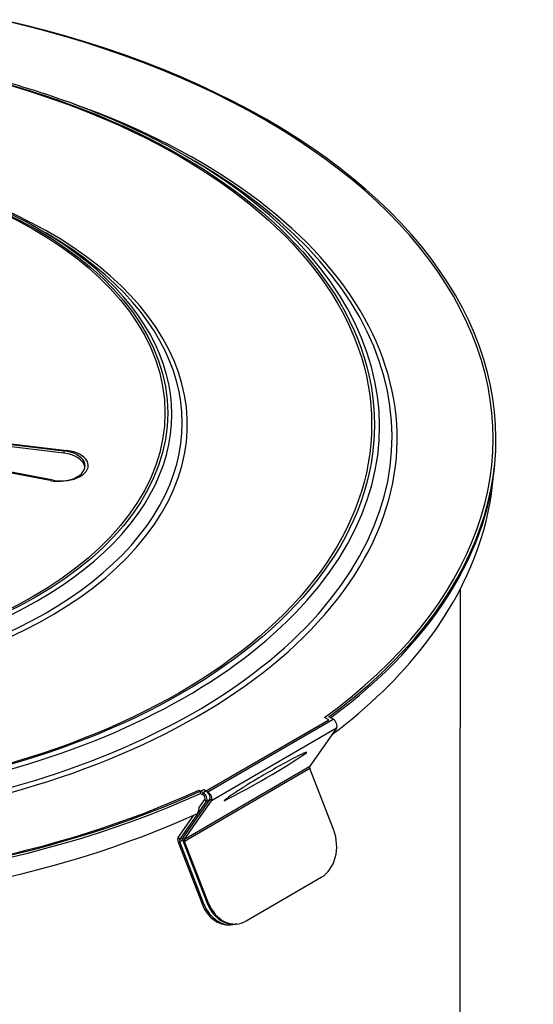
# Model space of a CAD drawing. Units: millimetres. Extents: x 85071 to 87669, y 3806 to 6133.
# Drawn here: x 87378 to 87522, y 4557 to 4834 of the extents above; entities that cross this region are included whole.
import ezdxf

# ---------------------------------------------------------------- set-up
doc = ezdxf.new("R2010")
doc.units = ezdxf.units.MM
doc.header["$LTSCALE"] = 15

msp = doc.modelspace()

# ---------------------------------------------------------------- linework, layer by layer
for p, q in [((87424.65, 4795.28), (87427.14, 4793.84)), ((87383.28, 4774.76), (87385.36, 4773.56)), ((87390.27, 4711.74), (87365.36, 4714.7)), ((87366.66, 4715.2), (87390.27, 4712.39)), ((87367.51, 4715.26), (87391.14, 4712.49)), ((87511.97, 4715.25), (87511.97, 4715.9)), ((87390.27, 4712.39), (87390.27, 4711.74)), ((87386.4, 4704.04), (87364.28, 4708.27)), ((87387.31, 4704.13), (87364.4, 4708.47)), ((87501.97, 4640.13), (87501.97, 4673.57)), ((87429.5, 4616.27), (87464.86, 4636.68)), ((87430.86, 4616.45), (87466.1, 4636.92)), ((87464.86, 4636.68), (87463.69, 4637.36)), ((87466.1, 4636.92), (87464.92, 4637.6)), ((87467.08, 4634.4), (87431.84, 4613.92)), ((87467.08, 4634.4), (87459.53, 4623.67)), ((87424.28, 4603.19), (87459.53, 4623.67)), ((87459.53, 4623.02), (87424.28, 4602.54)), ((87466.29, 4605.65), (87459.53, 4623.02)), ((87501.89, 4543.52), (87501.89, 4622.17)), ((87428.33, 4616.95), (87429.5, 4616.27)), ((87428.76, 4616.05), (87428.76, 4616.7)), ((87429.68, 4617.12), (87430.86, 4616.45)), ((87430.86, 4616.3), (87430.86, 4616.45)), ((87422.95, 4603.03), (87430.48, 4613.74)), ((87431.32, 4614.22), (87423.89, 4603.68)), ((87424.28, 4603.19), (87431.84, 4613.92)), ((87428.4, 4612.09), (87429.99, 4614.35)), ((87428.76, 4616.05), (87429.5, 4615.62)), ((87429.5, 4615.62), (87429.5, 4616.27)), ((87430.48, 4613.74), (87429.99, 4614.35)), ((87431.32, 4614.22), (87430.48, 4613.74)), ((87431.84, 4613.92), (87431.42, 4614.44)), ((87422.46, 4603.64), (87426.89, 4609.93)), ((87422.46, 4603.64), (87422.95, 4603.03)), ((87422.95, 4603.03), (87423.76, 4603.49)), ((87423.76, 4602.84), (87422.95, 4602.38)), ((87423.89, 4603.68), (87423.76, 4603.49)), ((87423.76, 4602.84), (87423.89, 4602.5)), ((87423.89, 4603.68), (87424.28, 4603.19)), ((87422.95, 4602.38), (87422.46, 4602.33)), ((87422.46, 4602.33), (87429.21, 4584.95)), ((87429.7, 4584.99), (87422.95, 4602.38)), ((87424.28, 4602.54), (87423.89, 4602.5)), ((87423.89, 4602.5), (87430.66, 4585.13)), ((87431.05, 4585.17), (87424.28, 4602.54)), ((87441.64, 4580.16), (87462.79, 4592.45)), ((87429.7, 4584.99), (87429.21, 4584.95)), ((87431.05, 4585.17), (87430.66, 4585.13)), ((87437.66, 4579.11), (87437.17, 4579.07)), ((87439, 4579.31), (87438.58, 4579.27))]:
    msp.add_line(p, q)
for centre, major_axis, ratio, start_param, end_param in [((87292.16, 4715.98), (219, 0), 0.57735, 5.612192, 7.477778), ((87292.97, 4715.9), (219, 0), 0.57735, 5.615352, 7.480937), ((87292.97, 4715.9), (191.16, 0), 0.57735, 4.553343, 7.302475), ((87292.97, 4716.38), (189.75, 0), 0.57735, 4.553327, 7.068583), ((87292.97, 4719.26), (186.22, 0), 0.57735, 4.553286, 7.068583), ((87292.97, 4719.74), (132.08, 0), 0.57735, 4.552386, 7.34866), ((87292.97, 4722.62), (127.72, 0), 0.57735, 4.55228, 7.068583), ((87292.97, 4720.22), (130.66, 0), 0.57735, 4.552352, 7.068583), ((87292.97, 4715.25), (219, 0), 0.57735, 5.619041, 6.283185), ((87388.76, 4708.15), (7.5, 0), 0.57735, 4.39255, 7.650875), ((87389.65, 4708.25), (7.5, 0), 0.57735, 4.39571, 7.654035), ((87388.76, 4707.49), (7.5, 0), 0.57735, 0.075496, 1.36769), ((87292.97, 4709.12), (217.83, 0), 0.57735, 5.62873, 5.862651), ((87466.1, 4635.62), (0.8, -1.38), 0.579172, 0.260214, 2.35461), ((87292.97, 4709.12), (217.83, 0), 0.57735, 5.42535, 5.576543), ((87460.02, 4623.06), (-0.402, 0.692), 0.579172, 0.260214, 1.307412), ((87292.16, 4715.98), (-219, 0), 0.57735, 0.897238, 2.24179), ((87292.97, 4715.9), (-219, 0), 0.57735, 0.900398, 2.24495), ((87430.33, 4615.44), (0.8, -1.38), 0.579172, 1.873957, 2.354605), ((87430.86, 4615.14), (0.8, -1.38), 0.579172, 0.260214, 2.35461), ((87292.97, 4709.12), (217.83, 0), 0.57735, 4.002085, 5.380542), ((87292.97, 4715.25), (219, 0), 0.57735, 4.553615, 5.381171), ((87429.5, 4614.96), (0.8, -1.39), 0.57735, 0.261799, 2.356194), ((87429.5, 4614.96), (0.4, -0.693), 0.57735, 0.261799, 2.356194), ((87430.33, 4615.44), (0.8, -1.38), 0.579172, 0.493495, 1.873957), ((87430.33, 4615.44), (0.8, -1.38), 0.579172, 0.260209, 0.493495), ((87459.24, 4601.55), (0.9, -9.96), 0.787093, 0.351255, 1.922052), ((87423.44, 4602.42), (-0.8, 1.39), 0.57735, 0.261799, 1.308997), ((87423.44, 4602.42), (-0.4, 0.693), 0.57735, 0.261799, 1.308997), ((87424.25, 4602.89), (0.402, -0.692), 0.579172, 3.401802, 4.449), ((87424.78, 4602.59), (-0.402, 0.692), 0.579172, 0.260214, 1.307412), ((87436.28, 4589.03), (0.89, -9.96), 0.788675, 5.063268, 6.283185), ((87436.77, 4589.07), (0.89, -9.96), 0.788675, 5.063268, 6.402205), ((87437.72, 4589.23), (0.89, -9.96), 0.788677, 5.064853, 6.279605), ((87438.1, 4589.27), (0.9, -9.96), 0.787093, 5.063644, 6.634441)]:
    msp.add_ellipse(centre, major_axis=major_axis, ratio=ratio, start_param=start_param, end_param=end_param)
for centre, major_axis in [((87292.16, 4719.81), (184.8, 0)), ((87292.97, 4719.74), (184.8, 0)), ((87292.16, 4723.08), (126.59, 0)), ((87292.97, 4723.01), (126.59, 0))]:
    msp.add_ellipse(centre, major_axis=major_axis, ratio=0.57735)
for points, knots in [([(87424.65, 4795.28), (87410.81, 4803.28), (87394.81, 4809.98), (87360.06, 4820.2), (87341.3, 4823.72), (87321.92, 4825.49), (87321.77, 4825.51), (87321.63, 4825.52)], [1.5676365, 1.5676365, 1.5676365, 1.5676365, 1.8817958, 1.8817958, 2.195955, 2.195955, 2.1983288, 2.1983288, 2.1983288, 2.1983288]), ([(87383.28, 4774.76), (87373.78, 4780.25), (87362.81, 4784.85), (87338.97, 4791.86), (87326.11, 4794.27), (87312.78, 4795.49), (87312.64, 4795.5), (87312.49, 4795.52)], [1.5676365, 1.5676365, 1.5676365, 1.5676365, 1.8817958, 1.8817958, 2.195955, 2.195955, 2.1993372, 2.1993372, 2.1993372, 2.1993372]), ([(87491.82, 4657.78), (87501.52, 4670.31), (87507.85, 4683.91), (87510.69, 4700.06), (87510.99, 4702.29), (87511.18, 4704.51)], [4.2918546, 4.2918546, 4.2918546, 4.2918546, 4.6112142, 4.6112142, 4.6619343, 4.6619343, 4.6619343, 4.6619343]), ([(87501.89, 4625.06), (87501.89, 4627.73), (87501.91, 4630.79), (87501.94, 4635.09), (87501.95, 4636.85), (87501.97, 4638.66), (87501.97, 4639.02), (87501.97, 4639.65), (87501.97, 4639.93), (87501.97, 4640.13)], [1.200752, 1.200752, 1.200752, 1.200752, 2.090388, 2.090388, 2.539978, 2.539978, 2.642722, 2.642722, 2.745467, 2.745467, 2.745467, 2.745467]), ([(87458.64, 4627.47), (87458.66, 4627.49), (87458.67, 4627.51), (87458.68, 4627.55), (87458.67, 4627.56), (87458.61, 4627.6), (87458.45, 4627.55), (87458, 4627.4), (87457.64, 4627.24), (87456.88, 4626.89), (87456.47, 4626.69), (87455.23, 4626.07), (87454.35, 4625.6), (87451.62, 4624.13), (87449.72, 4623.05), (87446.19, 4621), (87444.22, 4619.83), (87441.24, 4617.98), (87440.24, 4617.36), (87438.77, 4616.4), (87438.28, 4616.08), (87437.3, 4615.43), (87436.82, 4615.1), (87436.11, 4614.57), (87435.85, 4614.37), (87435.6, 4614.16), (87435.55, 4614.11), (87435.49, 4614.05), (87435.46, 4614.02), (87435.45, 4613.99)], [1.607416, 1.607416, 1.607416, 1.607416, 1.620625, 1.620625, 1.638613, 1.638613, 1.721429, 1.721429, 1.909539, 1.909539, 2.097648, 2.097648, 2.473866, 2.473866, 3.226303, 3.226303, 3.97874, 3.97874, 4.354958, 4.354958, 4.543067, 4.543067, 4.731176, 4.731176, 4.813993, 4.813993, 4.83198, 4.83198, 4.845189, 4.845189, 4.845189, 4.845189]), ([(87501.89, 4622.17), (87501.89, 4622.58), (87501.89, 4623.11), (87501.89, 4624.04), (87501.89, 4624.55), (87501.89, 4625.06)], [0, 0, 0, 0, 0.1502164, 0.1502164, 0.3105127, 0.3105127, 0.3105127, 0.3105127]), ([(87427.93, 4610.4), (87428.01, 4610.52), (87428.08, 4610.64), (87428.22, 4610.95), (87428.29, 4611.17), (87428.38, 4611.63), (87428.4, 4611.86), (87428.4, 4612.09)], [-0.2477336, -0.2477336, -0.2477336, -0.2477336, -0.1847098, -0.1847098, -0.0923549, -0.0923549, -0.0098846, -0.0098846, -0.0098846, -0.0098846])]:
    msp.add_open_spline(points, degree=3, knots=knots)

doc.saveas('drawing.dxf')
